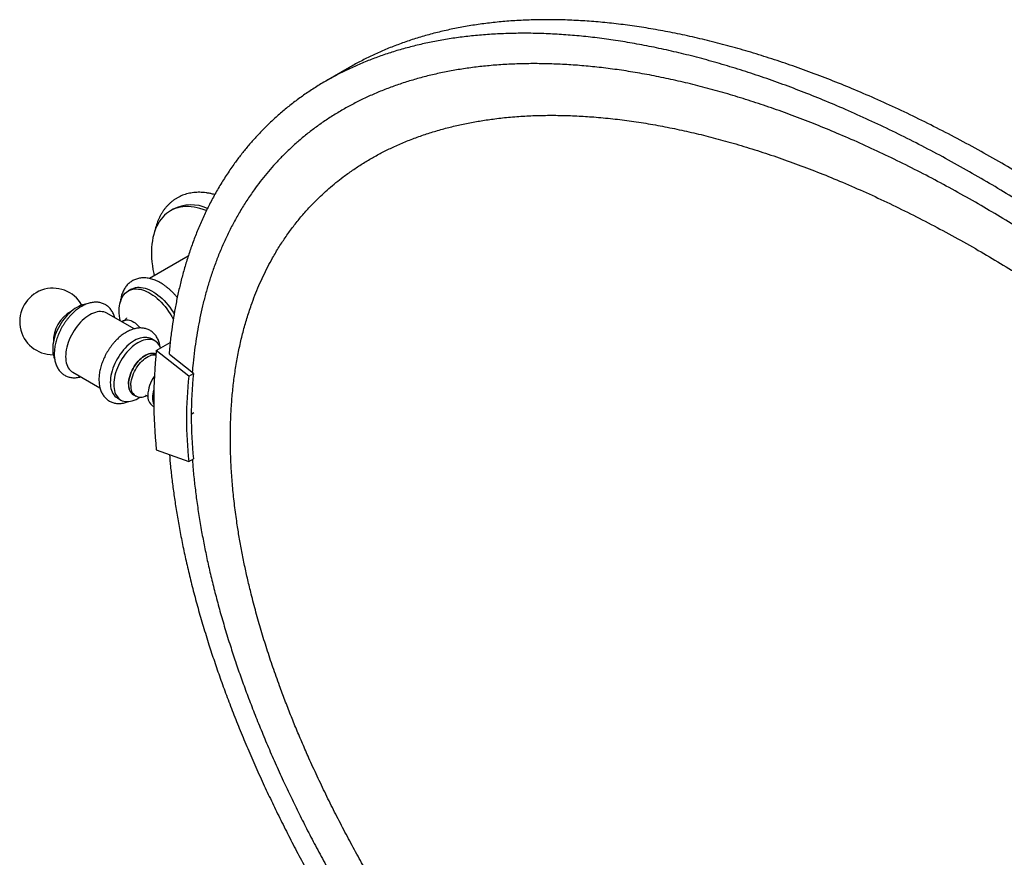
# Model space of a CAD drawing. Units: millimetres. Extents: x 80 to 1600, y 102 to 2296.
# Drawn here: x 938 to 1234, y 770 to 1022 of the extents above; entities that cross this region are included whole.
import ezdxf

# ---------------------------------------------------------------- set-up
doc = ezdxf.new("R2010")
doc.units = ezdxf.units.MM
doc.header["$LTSCALE"] = 8

msp = doc.modelspace()

# ---------------------------------------------------------------- linework, layer by layer
at = {"color": 7, "linetype": 'Continuous', "lineweight": 25}
for p, q in [((1037.532, 1007.981), (1030.46, 1003.899)), ((984.52, 965.344), (983.672, 964.854)), ((989.025, 951.201), (977.413, 944.498)), ((971.829, 941.274), (970.981, 940.785)), ((972.74, 929.362), (964.538, 934.096)), ((969.581, 931.779), (969.068, 931.482)), ((979.034, 925.728), (977.973, 926.341)), ((979.439, 922.887), (983.615, 925.297)), ((989.173, 915.184), (979.439, 922.887)), ((990.587, 916.001), (983.431, 921.664)), ((954.289, 916.342), (962.495, 911.606)), ((989.173, 915.184), (990.587, 916.001)), ((972.531, 909.564), (973.238, 909.156)), ((967.724, 908.587), (968.785, 907.974)), ((978.329, 906.217), (978.667, 906.022)), ((989.941, 903.736), (990.748, 904.202)), ((979.439, 893.001), (989.173, 889.465)), ((989.173, 889.465), (990.587, 890.282))]:
    msp.add_line(p, q, dxfattribs=at)
at = {"color": 7, "linetype": 'Continuous', "lineweight": 25, "flags": 128}
for points in [[(994.502, 964.923), (994.402, 964.963), (993.484, 965.3), (992.576, 965.581), (991.679, 965.806), (990.794, 965.974), (989.926, 966.084), (989.074, 966.137), (988.241, 966.132), (987.43, 966.069), (986.642, 965.949), (985.878, 965.772), (985.141, 965.537), (984.432, 965.247), (983.754, 964.9), (983.106, 964.499), (982.492, 964.044), (981.911, 963.536), (981.367, 962.976), (980.859, 962.365), (980.39, 961.706), (979.959, 960.999), (979.569, 960.246), (979.22, 959.449), (978.913, 958.61), (978.648, 957.73), (978.427, 956.812), (978.249, 955.857), (978.115, 954.868), (978.026, 953.848), (977.981, 952.798), (977.981, 951.721), (978.026, 950.62), (978.115, 949.496), (978.249, 948.353), (978.427, 947.194), (978.648, 946.02), (978.804, 945.301)], [(971.829, 941.274), (972.178, 941.455), (972.67, 941.648), (973.189, 941.784), (973.733, 941.862), (974.299, 941.883), (974.885, 941.846), (975.488, 941.751), (976.105, 941.599), (976.733, 941.391), (977.368, 941.127), (978.008, 940.81), (978.65, 940.439), (979.29, 940.018), (979.925, 939.548), (980.553, 939.032), (981.17, 938.472), (981.772, 937.87), (982.359, 937.23), (982.925, 936.555), (983.469, 935.849), (983.988, 935.114), (984.48, 934.354), (984.811, 933.8)], [(968.638, 931.73), (968.489, 932.51), (968.378, 933.304), (968.31, 934.079), (968.288, 934.833), (968.31, 935.56), (968.378, 936.258), (968.489, 936.924), (968.644, 937.553), (968.842, 938.143), (969.083, 938.691), (969.364, 939.195), (969.685, 939.651), (970.044, 940.059), (970.439, 940.414), (970.868, 940.717), (971.33, 940.965), (971.821, 941.158), (972.34, 941.294), (972.884, 941.372), (973.451, 941.393), (974.037, 941.356), (974.64, 941.261), (975.257, 941.11), (975.884, 940.901), (976.52, 940.638), (977.16, 940.32), (977.801, 939.949), (978.441, 939.528), (979.077, 939.058), (979.704, 938.542), (980.321, 937.982), (980.924, 937.38), (981.51, 936.74), (982.077, 936.066), (982.621, 935.359), (983.14, 934.624), (983.631, 933.864), (984.093, 933.083), (984.522, 932.284), (984.546, 932.237)], [(958.308, 936.799), (958.298, 936.798), (957.764, 936.717), (957.217, 936.58), (956.659, 936.386), (956.093, 936.137), (955.525, 935.834), (954.956, 935.48), (954.391, 935.077), (953.833, 934.626), (953.285, 934.132), (952.751, 933.596), (952.234, 933.022), (951.738, 932.415), (951.265, 931.776), (950.818, 931.111), (950.4, 930.424), (950.013, 929.719), (949.661, 928.999), (949.345, 928.27), (949.067, 927.536), (948.829, 926.802), (948.632, 926.072), (948.477, 925.35), (948.366, 924.641), (948.299, 923.95), (948.277, 923.28), (948.299, 922.637), (948.366, 922.023), (948.477, 921.442), (948.632, 920.899), (948.829, 920.396), (948.83, 920.394)], [(964.538, 934.096), (964.121, 934.301), (963.674, 934.45), (963.201, 934.542), (962.704, 934.576), (962.187, 934.553), (961.654, 934.472), (961.106, 934.335), (960.548, 934.14), (959.983, 933.891), (959.414, 933.589), (958.845, 933.235), (958.28, 932.831), (957.722, 932.381), (957.174, 931.886), (956.64, 931.351), (956.123, 930.777), (955.627, 930.169), (955.154, 929.531), (954.707, 928.866), (954.289, 928.179), (953.903, 927.473), (953.55, 926.754), (953.234, 926.025), (952.956, 925.291), (952.718, 924.557), (952.521, 923.826), (952.366, 923.105), (952.255, 922.396), (952.188, 921.705), (952.166, 921.035), (952.188, 920.392), (952.255, 919.778), (952.366, 919.197), (952.521, 918.654), (952.718, 918.151), (952.956, 917.692), (953.234, 917.279), (953.55, 916.915), (953.903, 916.602), (954.289, 916.343), (954.289, 916.342)], [(977.973, 926.341), (977.556, 926.545), (977.109, 926.694), (976.636, 926.786), (976.139, 926.82), (975.623, 926.797), (975.089, 926.716), (974.541, 926.579), (973.983, 926.385), (973.418, 926.136), (972.849, 925.833), (972.28, 925.479), (971.715, 925.076), (971.157, 924.625), (970.609, 924.131), (970.075, 923.595), (969.558, 923.021), (969.062, 922.414), (968.589, 921.775), (968.142, 921.11), (967.724, 920.423), (967.338, 919.718), (966.985, 918.998), (966.669, 918.269), (966.391, 917.535), (966.153, 916.801), (965.956, 916.071), (965.801, 915.349), (965.69, 914.64), (965.623, 913.949), (965.601, 913.279), (965.623, 912.636), (965.69, 912.022), (965.801, 911.441), (965.956, 910.898), (966.153, 910.395), (966.391, 909.936), (966.669, 909.523), (966.985, 909.159), (967.338, 908.846), (967.724, 908.587), (967.724, 908.587)], [(980.726, 923.63), (980.606, 923.92), (980.367, 924.379), (980.089, 924.792), (979.773, 925.156), (979.421, 925.468), (979.035, 925.728), (978.617, 925.933), (978.17, 926.082), (977.697, 926.174), (977.2, 926.208), (976.683, 926.185), (976.149, 926.104), (975.602, 925.966), (975.043, 925.772), (974.478, 925.523), (973.91, 925.221), (973.341, 924.867), (972.776, 924.463), (972.218, 924.013), (971.67, 923.518), (971.136, 922.983), (970.619, 922.409), (970.123, 921.801), (969.649, 921.163), (969.202, 920.498), (968.785, 919.811), (968.398, 919.105), (968.046, 918.386), (967.73, 917.657), (967.452, 916.923), (967.213, 916.189), (967.016, 915.458), (966.862, 914.737), (966.751, 914.028), (966.684, 913.337), (966.662, 912.667), (966.684, 912.023), (966.751, 911.409), (966.862, 910.829), (967.016, 910.286), (967.213, 909.783), (967.452, 909.324), (967.73, 908.911), (968.046, 908.547), (968.398, 908.234), (968.785, 907.975), (969.202, 907.77), (969.649, 907.621), (970.123, 907.529), (970.619, 907.494), (971.136, 907.518), (971.67, 907.598), (972.218, 907.736), (972.776, 907.93), (973.341, 908.179), (973.91, 908.482), (974.468, 908.829)], [(971.081, 912.769), (971.104, 913.325), (971.171, 913.903), (971.282, 914.495), (971.436, 915.098), (971.631, 915.706), (971.867, 916.313), (972.14, 916.914), (972.449, 917.503), (972.789, 918.075), (973.16, 918.625), (973.556, 919.148), (973.975, 919.639), (974.412, 920.094), (974.864, 920.508), (975.326, 920.878), (975.795, 921.2), (976.266, 921.472), (976.735, 921.691), (977.198, 921.855), (977.65, 921.963), (978.087, 922.013), (978.506, 922.005), (978.902, 921.94), (979.272, 921.818), (979.321, 921.796)], [(979.321, 921.796), (979.272, 921.818), (978.902, 921.94), (978.506, 922.005), (978.087, 922.013), (977.65, 921.963), (977.198, 921.855), (976.735, 921.691), (976.266, 921.472), (975.795, 921.2), (975.326, 920.878), (974.864, 920.508), (974.412, 920.094), (973.975, 919.639), (973.556, 919.148), (973.16, 918.625), (972.789, 918.075), (972.449, 917.503), (972.14, 916.914), (971.867, 916.313), (971.631, 915.706), (971.436, 915.098), (971.282, 914.495), (971.171, 913.903), (971.104, 913.325), (971.081, 912.769), (971.104, 912.239), (971.171, 911.739), (971.282, 911.275), (971.436, 910.85), (971.631, 910.468), (971.867, 910.133), (972.14, 909.847), (972.449, 909.614), (972.531, 909.564)], [(971.788, 912.361), (971.811, 912.917), (971.878, 913.494), (971.989, 914.087), (972.143, 914.69), (972.338, 915.298), (972.574, 915.905), (972.847, 916.506), (973.156, 917.095), (973.497, 917.667), (973.867, 918.217), (974.263, 918.74), (974.682, 919.231), (975.119, 919.685), (975.571, 920.099), (976.034, 920.469), (976.502, 920.792), (976.973, 921.064), (977.442, 921.283), (977.905, 921.447), (978.357, 921.554), (978.794, 921.605), (979.213, 921.597), (979.299, 921.588)]]:
    msp.add_lwpolyline(points, dxfattribs=at)
at = {"color": 8, "linetype": 'Continuous', "lineweight": 25, "flags": 128}
msp.add_lwpolyline([(969.581, 931.778), (969.859, 931.911), (970.202, 932.01), (970.57, 932.053), (970.96, 932.039), (971.365, 931.968), (971.783, 931.84), (972.209, 931.658), (972.639, 931.423), (973.067, 931.137), (973.489, 930.804), (973.902, 930.428), (974.3, 930.011), (974.609, 929.647)], dxfattribs=at)
at = {"color": 7, "linetype": 'Continuous', "lineweight": 25}
for centre, radius, start, end in [((989.96, 954.613), 12.031, 66.09083, 116.88245), ((948.354, 931.604), 10, 29.50551, 270.49986), ((958.879, 925.528), 10.407, 118.91685, 181.08853), ((958.886, 925.524), 10.414, 118.94087, 181.0645), ((1120.605, 907.944), 141.954, 173.9576, 186.0424), ((987.349, 908.993), 10.478, 144.59203, 177.65192), ((1116.546, 902.325), 128.021, 174.23502, 185.76498), ((1117.961, 903.141), 128.021, 174.23502, 185.76498), ((974.564, 912.414), 3.501, 174.18363, 234.50419), ((974.755, 911.84), 3.013, 170.0441, 303.75912), ((980.362, 909.067), 3.501, 174.18363, 234.50419), ((987.002, 908.473), 8.71, 163.03617, 179.12925), ((983.042, 908.491), 4.75, 178.62101, 202.62427)]:
    msp.add_arc(centre, radius, start, end, dxfattribs=at)
for points, knots in [([(1477.063, 644.898), (1476.927, 646.53), (1476.674, 649.545), (1476.168, 654.03), (1475.603, 658.351), (1474.933, 662.791), (1474.152, 667.382), (1473.251, 672.128), (1472.222, 677.031), (1471.066, 682.062), (1469.777, 687.222), (1468.35, 692.512), (1466.781, 697.932), (1465.136, 703.245), (1463.431, 708.438), (1461.679, 713.5), (1459.802, 718.66), (1457.795, 723.918), (1455.656, 729.272), (1453.38, 734.722), (1450.965, 740.267), (1448.495, 745.707), (1445.984, 751.035), (1443.441, 756.244), (1440.776, 761.521), (1437.987, 766.864), (1435.072, 772.271), (1432.028, 777.739), (1428.791, 783.377), (1425.351, 789.182), (1421.699, 795.151), (1417.898, 801.174), (1413.945, 807.246), (1409.842, 813.36), (1405.671, 819.393), (1401.439, 825.339), (1397.154, 831.195), (1392.733, 837.071), (1388.177, 842.962), (1383.487, 848.861), (1378.666, 854.763), (1373.716, 860.66), (1368.64, 866.548), (1363.438, 872.418), (1358.147, 878.23), (1352.77, 883.979), (1347.311, 889.659), (1341.742, 895.296), (1336.033, 900.92), (1330.186, 906.521), (1324.206, 912.091), (1318.131, 917.589), (1311.968, 923.009), (1305.759, 928.311), (1299.511, 933.491), (1293.23, 938.543), (1286.885, 943.49), (1280.439, 948.361), (1273.897, 953.147), (1267.267, 957.839), (1260.6, 962.399), (1253.902, 966.822), (1247.181, 971.1), (1240.445, 975.23), (1233.57, 979.281), (1226.564, 983.237), (1219.436, 987.082), (1212.327, 990.74), (1205.244, 994.206), (1198.198, 997.479), (1191.329, 1000.497), (1184.642, 1003.268), (1178.143, 1005.804), (1171.707, 1008.156), (1165.34, 1010.324), (1159.047, 1012.308), (1152.835, 1014.109), (1146.709, 1015.729), (1140.673, 1017.168), (1134.734, 1018.428), (1128.93, 1019.503), (1123.265, 1020.398), (1117.743, 1021.118), (1112.333, 1021.669), (1107.005, 1022.059), (1101.765, 1022.287), (1096.615, 1022.354), (1091.591, 1022.261), (1086.695, 1022.014), (1081.957, 1021.618), (1077.376, 1021.079), (1072.954, 1020.405), (1068.662, 1019.596), (1064.473, 1018.651), (1060.389, 1017.572), (1056.412, 1016.36), (1052.571, 1015.027), (1048.864, 1013.578), (1045.29, 1012.021), (1041.856, 1010.347), (1039.278, 1008.999), (1037.872, 1008.164), (1037.54, 1007.966)], [0, 0, 0, 0, 0.0075462, 0.0139471, 0.0204703, 0.0271204, 0.0339016, 0.0409603, 0.0481639, 0.0555176, 0.0630268, 0.0706977, 0.0785369, 0.0865498, 0.0937073, 0.1010047, 0.1084458, 0.1160345, 0.1237753, 0.1316728, 0.1397322, 0.1479568, 0.155485, 0.1631503, 0.170955, 0.1789014, 0.1869921, 0.19523, 0.2036181, 0.212662, 0.2218785, 0.2312676, 0.2408298, 0.2505655, 0.2604756, 0.2699801, 0.2796417, 0.2894616, 0.2994398, 0.3095737, 0.3198605, 0.3302975, 0.3408821, 0.3516117, 0.3624843, 0.3732996, 0.3842487, 0.3953281, 0.406532, 0.4180612, 0.429707, 0.441463, 0.4533232, 0.4652815, 0.477116, 0.4890339, 0.5010281, 0.5130902, 0.5254596, 0.5378823, 0.5503494, 0.5628522, 0.5753819, 0.5879299, 0.6004877, 0.6137772, 0.6270553, 0.6403117, 0.6535363, 0.6667186, 0.6798484, 0.6921703, 0.7044274, 0.7166112, 0.7287124, 0.7407249, 0.7526427, 0.7644599, 0.7761704, 0.787768, 0.7992465, 0.8103979, 0.8214223, 0.8323145, 0.843072, 0.8538849, 0.8645539, 0.8750768, 0.8854511, 0.8956741, 0.9055645, 0.9153037, 0.9248898, 0.9343236, 0.9437941, 0.9531084, 0.9622672, 0.9712711, 0.9801206, 0.988816, 0.9973573, 1, 1, 1, 1]), ([(1469.992, 640.816), (1469.856, 642.448), (1469.603, 645.463), (1469.097, 649.948), (1468.532, 654.269), (1467.862, 658.709), (1467.081, 663.3), (1466.18, 668.046), (1465.151, 672.949), (1463.995, 677.98), (1462.706, 683.14), (1461.279, 688.43), (1459.71, 693.85), (1458.065, 699.163), (1456.36, 704.356), (1454.608, 709.418), (1452.731, 714.578), (1450.724, 719.836), (1448.585, 725.19), (1446.309, 730.64), (1443.894, 736.185), (1441.424, 741.625), (1438.913, 746.953), (1436.37, 752.162), (1433.705, 757.439), (1430.916, 762.782), (1428.001, 768.189), (1424.957, 773.657), (1421.72, 779.295), (1418.28, 785.1), (1414.628, 791.069), (1410.826, 797.092), (1406.874, 803.164), (1402.771, 809.278), (1398.6, 815.311), (1394.368, 821.257), (1390.083, 827.113), (1385.662, 832.989), (1381.106, 838.88), (1376.416, 844.779), (1371.595, 850.681), (1366.645, 856.578), (1361.569, 862.466), (1356.367, 868.336), (1351.076, 874.148), (1345.699, 879.897), (1340.24, 885.577), (1334.671, 891.214), (1328.962, 896.838), (1323.115, 902.439), (1317.135, 908.009), (1311.06, 913.507), (1304.897, 918.927), (1298.688, 924.229), (1292.44, 929.409), (1286.159, 934.461), (1279.814, 939.408), (1273.368, 944.279), (1266.826, 949.065), (1260.196, 953.757), (1253.529, 958.317), (1246.831, 962.74), (1240.11, 967.018), (1233.374, 971.148), (1226.498, 975.199), (1219.493, 979.155), (1212.365, 983), (1205.256, 986.658), (1198.173, 990.124), (1191.127, 993.397), (1184.257, 996.415), (1177.571, 999.186), (1171.072, 1001.722), (1164.636, 1004.074), (1158.269, 1006.242), (1151.976, 1008.226), (1145.764, 1010.027), (1139.638, 1011.647), (1133.602, 1013.086), (1127.663, 1014.346), (1121.859, 1015.421), (1116.194, 1016.316), (1110.672, 1017.035), (1105.262, 1017.587), (1099.934, 1017.977), (1094.693, 1018.205), (1089.544, 1018.271), (1084.52, 1018.179), (1079.624, 1017.932), (1074.886, 1017.536), (1070.305, 1016.997), (1065.883, 1016.323), (1061.591, 1015.514), (1057.402, 1014.569), (1053.318, 1013.49), (1049.341, 1012.278), (1045.5, 1010.945), (1041.793, 1009.496), (1038.22, 1007.937), (1034.781, 1006.271), (1031.413, 1004.471), (1028.121, 1002.534), (1024.912, 1000.458), (1021.847, 998.285), (1018.922, 996.021), (1016.136, 993.672), (1013.535, 991.287), (1011.11, 988.879), (1008.851, 986.457), (1006.706, 983.979), (1004.674, 981.446), (1002.58, 978.635), (1000.452, 975.525), (998.322, 972.098), (996.356, 968.611), (994.547, 965.072), (992.89, 961.487), (991.379, 957.864), (990.01, 954.209), (988.776, 950.527), (987.672, 946.822), (986.694, 943.101), (985.835, 939.367), (985.091, 935.626), (984.454, 931.884), (983.91, 928.019), (983.513, 924.668), (983.338, 922.534), (983.277, 921.798)], [0, 0, 0, 0, 0.0062834, 0.0116133, 0.0170449, 0.0225822, 0.0282287, 0.0341062, 0.0401044, 0.0462276, 0.0524803, 0.0588676, 0.065395, 0.0720671, 0.0780269, 0.0841032, 0.0902991, 0.0966179, 0.1030634, 0.1096394, 0.1163502, 0.1231985, 0.129467, 0.1358497, 0.1423483, 0.148965, 0.1557019, 0.1625613, 0.1695458, 0.1770764, 0.1847506, 0.1925686, 0.2005307, 0.2086373, 0.2168891, 0.2248032, 0.232848, 0.2410247, 0.2493332, 0.2577714, 0.2663369, 0.2750274, 0.2838408, 0.292775, 0.3018282, 0.3108337, 0.3199507, 0.3291761, 0.3385052, 0.3481052, 0.3578022, 0.3675911, 0.3774666, 0.3874239, 0.3972781, 0.4072017, 0.4171889, 0.4272326, 0.4375322, 0.4478761, 0.4582571, 0.4686677, 0.4791008, 0.4895491, 0.5000055, 0.5110712, 0.5221274, 0.5331656, 0.5441772, 0.5551537, 0.5660864, 0.5763464, 0.5865525, 0.5966975, 0.6067738, 0.6167762, 0.6266997, 0.6365395, 0.6462905, 0.6559474, 0.6655051, 0.6747905, 0.6839702, 0.6930397, 0.7019971, 0.7110006, 0.7198844, 0.7286464, 0.7372847, 0.745797, 0.7540325, 0.762142, 0.7701239, 0.7779791, 0.785865, 0.7936206, 0.8012468, 0.8087441, 0.8161128, 0.8233531, 0.8304652, 0.8378529, 0.8451007, 0.8522116, 0.8591883, 0.8660334, 0.8727491, 0.8789646, 0.8850685, 0.8910623, 0.8969482, 0.9027294, 0.9099555, 0.9170213, 0.9239316, 0.9306909, 0.9373034, 0.9437728, 0.9501044, 0.9563035, 0.962375, 0.9683234, 0.9741526, 0.9798663, 0.9854678, 0.9909611, 0.9968837, 1, 1, 1, 1]), ([(1463.007, 643.351), (1462.924, 644.444), (1462.729, 647.008), (1462.298, 651.132), (1461.726, 655.744), (1461.028, 660.502), (1460.229, 665.235), (1459.337, 669.934), (1458.36, 674.59), (1457.262, 679.369), (1456.037, 684.274), (1454.679, 689.306), (1453.185, 694.466), (1451.619, 699.526), (1449.993, 704.476), (1448.322, 709.305), (1446.53, 714.232), (1444.613, 719.255), (1442.567, 724.375), (1440.389, 729.591), (1438.076, 734.902), (1435.708, 740.116), (1433.299, 745.228), (1430.857, 750.229), (1428.297, 755.3), (1425.615, 760.437), (1422.81, 765.64), (1419.879, 770.906), (1416.759, 776.34), (1413.44, 781.94), (1409.915, 787.702), (1406.242, 793.521), (1402.421, 799.391), (1398.451, 805.307), (1394.412, 811.148), (1390.312, 816.909), (1386.157, 822.587), (1381.868, 828.288), (1377.445, 834.006), (1372.89, 839.736), (1368.205, 845.472), (1363.391, 851.207), (1358.452, 856.935), (1353.389, 862.649), (1348.236, 868.309), (1342.997, 873.91), (1337.676, 879.447), (1332.246, 884.944), (1326.676, 890.43), (1320.97, 895.896), (1315.132, 901.333), (1309.201, 906.702), (1303.181, 911.996), (1297.114, 917.177), (1291.008, 922.239), (1284.868, 927.177), (1278.664, 932.015), (1272.359, 936.779), (1265.961, 941.46), (1259.475, 946.05), (1252.952, 950.511), (1246.398, 954.839), (1239.822, 959.026), (1233.229, 963.067), (1226.501, 967.032), (1219.645, 970.903), (1212.67, 974.665), (1205.713, 978.244), (1198.784, 981.636), (1191.89, 984.838), (1185.17, 987.79), (1178.63, 990.501), (1172.275, 992.981), (1165.983, 995.28), (1159.759, 997.399), (1153.61, 999.338), (1147.541, 1001.097), (1141.557, 1002.679), (1135.664, 1004.085), (1129.867, 1005.314), (1124.204, 1006.363), (1118.679, 1007.236), (1113.295, 1007.938), (1108.022, 1008.475), (1102.833, 1008.855), (1097.73, 1009.077), (1092.719, 1009.142), (1087.832, 1009.052), (1083.072, 1008.812), (1078.468, 1008.427), (1074.02, 1007.904), (1069.727, 1007.25), (1065.564, 1006.465), (1061.504, 1005.549), (1057.548, 1004.504), (1053.698, 1003.33), (1049.982, 1002.041), (1046.399, 1000.641), (1042.947, 999.135), (1039.628, 997.527), (1036.379, 995.791), (1033.207, 993.924), (1030.117, 991.924), (1027.167, 989.834), (1024.355, 987.657), (1021.678, 985.4), (1019.182, 983.111), (1016.855, 980.801), (1014.69, 978.481), (1012.637, 976.107), (1010.692, 973.684), (1008.689, 970.995), (1006.657, 968.024), (1004.624, 964.753), (1002.748, 961.427), (1001.024, 958.054), (999.446, 954.64), (998.008, 951.193), (996.706, 947.717), (995.533, 944.218), (994.485, 940.699), (993.556, 937.166), (992.742, 933.623), (992.036, 930.075), (991.434, 926.527), (990.916, 922.864), (990.516, 919.456), (990.33, 917.198), (990.253, 916.265)], [0, 0, 0, 0, 0.00435789, 0.01022612, 0.01622134, 0.02235008, 0.02861845, 0.03437065, 0.04024403, 0.04624315, 0.05237301, 0.05863898, 0.06504688, 0.07160177, 0.07746121, 0.08343949, 0.08954002, 0.09576646, 0.10212277, 0.10861316, 0.11524208, 0.12201266, 0.12821494, 0.13453502, 0.1409749, 0.14753674, 0.15422291, 0.16103596, 0.1679786, 0.17547002, 0.18311046, 0.19090009, 0.19883927, 0.20692855, 0.21516871, 0.22307707, 0.2311214, 0.23930277, 0.24762118, 0.25607441, 0.26466001, 0.27337568, 0.28221918, 0.29118842, 0.3002814, 0.30933065, 0.3184958, 0.32777383, 0.33715967, 0.3468216, 0.35658453, 0.36644309, 0.37639195, 0.38642588, 0.39635847, 0.40636344, 0.41643466, 0.42656472, 0.43695477, 0.44739107, 0.45786597, 0.46837186, 0.47890116, 0.48944634, 0.49999997, 0.51116859, 0.52232725, 0.53346714, 0.54457934, 0.55565485, 0.56668462, 0.57703413, 0.5873274, 0.59755688, 0.60771483, 0.61779576, 0.62779461, 0.63770621, 0.64752528, 0.65724647, 0.66686439, 0.67620478, 0.68543515, 0.69455097, 0.70355018, 0.71259145, 0.72150817, 0.73029827, 0.73895962, 0.74748995, 0.75573813, 0.76385532, 0.77183997, 0.77969283, 0.78757111, 0.79531413, 0.80292265, 0.81039727, 0.81773842, 0.8249464, 0.83202132, 0.83936463, 0.84656296, 0.85361953, 0.86053734, 0.86731914, 0.87396743, 0.88011562, 0.88614888, 0.89206879, 0.89787782, 0.90357921, 0.91069989, 0.91765629, 0.92445386, 0.93109755, 0.93759182, 0.94394093, 0.95015054, 0.95622629, 0.9621734, 0.96799667, 0.97370054, 0.97928911, 0.98476626, 0.99013663, 0.99592625, 1, 1, 1, 1]), ([(1001.717, 896.655), (1001.732, 895.007), (1001.763, 891.708), (1002.01, 886.643), (1002.406, 881.496), (1002.964, 876.26), (1003.628, 871.328), (1004.363, 866.719), (1005.13, 862.47), (1005.987, 858.205), (1006.933, 853.926), (1008.06, 849.246), (1009.396, 844.154), (1010.967, 838.661), (1012.674, 833.142), (1014.51, 827.608), (1016.333, 822.456), (1018.114, 817.687), (1019.816, 813.326), (1021.585, 808.978), (1023.419, 804.645), (1025.483, 799.946), (1027.801, 794.876), (1030.382, 789.466), (1033.059, 784.076), (1035.819, 778.725), (1038.648, 773.435), (1041.543, 768.206), (1044.498, 763.041), (1047.533, 757.899), (1050.943, 752.297), (1054.755, 746.24), (1058.972, 739.781), (1063.279, 733.412), (1067.662, 727.145), (1072.121, 720.972), (1076.659, 714.887), (1081.447, 708.66), (1086.504, 702.289), (1091.831, 695.794), (1097.244, 689.402), (1102.739, 683.116), (1108.308, 676.94), (1113.935, 670.888), (1119.797, 664.773), (1125.886, 658.618), (1132.206, 652.436), (1138.561, 646.417), (1144.955, 640.556), (1151.515, 634.734), (1158.242, 628.963), (1165.137, 623.249), (1172.074, 617.701), (1179.048, 612.319), (1186.061, 607.103), (1192.977, 602.148), (1199.795, 597.444), (1206.503, 592.985), (1213.225, 588.686), (1219.944, 584.558), (1226.784, 580.526), (1233.744, 576.602), (1240.823, 572.797), (1247.889, 569.185), (1254.937, 565.77), (1261.964, 562.553), (1268.471, 559.75), (1274.466, 557.314), (1279.951, 555.205), (1285.426, 553.221), (1290.89, 551.364), (1296.34, 549.637), (1301.947, 547.992), (1307.698, 546.449), (1313.581, 545.029), (1319.415, 543.783), (1325.195, 542.712), (1330.917, 541.819), (1336.582, 541.107), (1341.784, 540.616), (1346.544, 540.305), (1350.863, 540.136), (1355.152, 540.087), (1359.393, 540.159), (1363.604, 540.355), (1367.763, 540.677), (1372.08, 541.151), (1376.524, 541.8), (1381.096, 542.655), (1385.586, 543.689), (1389.987, 544.906), (1394.288, 546.307), (1398.481, 547.894), (1402.28, 549.546), (1405.696, 551.218), (1408.762, 552.877), (1411.752, 554.659), (1414.674, 556.573), (1417.503, 558.608), (1420.238, 560.763), (1422.88, 563.044), (1425.434, 565.456), (1427.914, 568.023), (1430.301, 570.734), (1432.597, 573.601), (1434.776, 576.6), (1436.844, 579.742), (1438.781, 583.004), (1440.587, 586.388), (1442.264, 589.898), (1443.815, 593.546), (1445.242, 597.357), (1446.535, 601.312), (1447.689, 605.419), (1448.691, 609.642), (1449.542, 613.986), (1450.236, 618.422), (1450.774, 622.95), (1451.158, 627.571), (1451.388, 632.306), (1451.463, 637.174), (1451.379, 642.161), (1451.133, 647.248), (1450.728, 652.398), (1450.17, 657.595), (1449.462, 662.815), (1448.611, 668.055), (1447.622, 673.31), (1446.49, 678.616), (1445.21, 683.999), (1443.778, 689.465), (1442.199, 694.99), (1440.484, 700.538), (1438.645, 706.082), (1436.697, 711.584), (1434.649, 717.038), (1432.51, 722.437), (1430.264, 727.829), (1427.907, 733.225), (1425.432, 738.646), (1422.846, 744.073), (1420.158, 749.493), (1417.38, 754.882), (1414.72, 759.856), (1412.203, 764.42), (1409.854, 768.566), (1407.464, 772.68), (1405.033, 776.761), (1402.053, 781.646), (1398.484, 787.318), (1394.302, 793.73), (1390.018, 800.072), (1385.645, 806.333), (1381.181, 812.518), (1376.626, 818.632), (1371.808, 824.904), (1366.718, 831.319), (1361.367, 837.846), (1355.954, 844.239), (1350.485, 850.498), (1344.965, 856.622), (1339.391, 862.621), (1333.579, 868.691), (1327.523, 874.82), (1321.219, 880.996), (1314.857, 887.029), (1308.438, 892.921), (1302.159, 898.5), (1296.028, 903.778), (1290.054, 908.768), (1284.055, 913.628), (1278.039, 918.354), (1272.018, 922.938), (1265.988, 927.385), (1259.752, 931.838), (1253.307, 936.284), (1246.652, 940.707), (1239.991, 944.967), (1233.322, 949.067), (1226.51, 953.086), (1219.553, 957.012), (1212.453, 960.832), (1205.347, 964.467), (1198.236, 967.914), (1191.136, 971.164), (1184.196, 974.151), (1177.431, 976.882), (1170.837, 979.37), (1164.282, 981.667), (1157.767, 983.772), (1151.486, 985.627), (1145.437, 987.248), (1139.617, 988.653), (1133.83, 989.892), (1128.079, 990.96), (1122.361, 991.856), (1116.68, 992.575), (1111.197, 993.095), (1105.909, 993.431), (1100.831, 993.595), (1095.813, 993.592), (1090.866, 993.421), (1085.997, 993.079), (1081.434, 992.588), (1077.178, 991.975), (1073.202, 991.263), (1069.294, 990.417), (1065.434, 989.432), (1061.647, 988.309), (1057.909, 987.036), (1054.249, 985.618), (1050.771, 984.096), (1047.493, 982.494), (1044.399, 980.821), (1041.389, 979.027), (1038.46, 977.107), (1035.819, 975.206), (1033.451, 973.356), (1031.334, 971.577), (1029.272, 969.717), (1027.269, 967.774), (1025.144, 965.559), (1022.925, 963.045), (1020.628, 960.185), (1018.438, 957.182), (1016.357, 954.028), (1014.536, 950.968), (1012.953, 948.039), (1011.582, 945.27), (1010.294, 942.42), (1009.09, 939.489), (1007.868, 936.198), (1006.661, 932.523), (1005.502, 928.417), (1004.489, 924.177), (1003.627, 919.8), (1002.925, 915.331), (1002.382, 910.783), (1002, 906.166), (1001.761, 901.466), (1001.731, 898.259), (1001.717, 896.655)], [0, 0, 0, 0, 0.003491, 0.0069843, 0.0104905, 0.014006, 0.0175309, 0.0203076, 0.0230936, 0.0258479, 0.0286044, 0.0313731, 0.0348602, 0.0383687, 0.0418688, 0.0453828, 0.048905, 0.051678, 0.0544683, 0.0572245, 0.0599875, 0.0627685, 0.0662514, 0.0697624, 0.0732504, 0.0767504, 0.0802499, 0.0836881, 0.0871423, 0.090591, 0.0940668, 0.0985473, 0.1030467, 0.1075124, 0.111977, 0.1164378, 0.1208838, 0.1253486, 0.130325, 0.1353213, 0.1403283, 0.1453383, 0.1503662, 0.1553967, 0.160402, 0.1659029, 0.1713834, 0.1768445, 0.182305, 0.187764, 0.1935393, 0.1993206, 0.2051083, 0.2109027, 0.2167053, 0.2225238, 0.2280245, 0.2335417, 0.2390599, 0.2445702, 0.2500667, 0.2558737, 0.2616762, 0.2674776, 0.2732711, 0.279054, 0.2848432, 0.2893913, 0.2939508, 0.2985123, 0.30308, 0.3076634, 0.312243, 0.3172742, 0.3222944, 0.3273046, 0.3323081, 0.3372964, 0.3422765, 0.3472576, 0.3511561, 0.3550743, 0.3589714, 0.362896, 0.3667973, 0.3707352, 0.3746474, 0.3791441, 0.383624, 0.3881244, 0.3926093, 0.3970766, 0.4015459, 0.4059871, 0.4094942, 0.4129743, 0.416479, 0.419971, 0.4234787, 0.4269319, 0.4303811, 0.4338619, 0.4373158, 0.4408498, 0.4443558, 0.4478742, 0.451377, 0.454889, 0.4583421, 0.4617928, 0.4652736, 0.4687339, 0.4722626, 0.475773, 0.4792796, 0.4827752, 0.4862743, 0.4897134, 0.4931569, 0.4966235, 0.5000883, 0.5036107, 0.5071357, 0.5106297, 0.5141197, 0.5176018, 0.5210167, 0.5244401, 0.5278619, 0.5313019, 0.5348122, 0.5383442, 0.5418606, 0.545389, 0.5489003, 0.5523364, 0.5557814, 0.5592043, 0.5626544, 0.5661409, 0.5696556, 0.5731668, 0.576696, 0.5802179, 0.5829794, 0.5857586, 0.588501, 0.5912496, 0.5940155, 0.598452, 0.6029131, 0.60736, 0.6118177, 0.616284, 0.6207529, 0.6252466, 0.6302649, 0.6352868, 0.6402979, 0.6452776, 0.6502634, 0.6552373, 0.6602029, 0.665673, 0.6711418, 0.676612, 0.6820958, 0.6875923, 0.6925967, 0.6976134, 0.7026375, 0.707639, 0.7126382, 0.7176245, 0.7226015, 0.7280742, 0.7335406, 0.7390058, 0.7444715, 0.7499416, 0.7557511, 0.7615713, 0.7674027, 0.7732463, 0.7791043, 0.7849471, 0.7904413, 0.7959218, 0.8013957, 0.8068613, 0.8123176, 0.8172873, 0.8222525, 0.8272161, 0.8321987, 0.8371794, 0.8421728, 0.8471907, 0.8517842, 0.8563976, 0.8609937, 0.8655763, 0.8701565, 0.874714, 0.8786167, 0.8824919, 0.8863967, 0.8902723, 0.8941873, 0.8980715, 0.9020064, 0.9059088, 0.9094538, 0.9129713, 0.9164948, 0.9199998, 0.9235037, 0.9262542, 0.9289878, 0.9317441, 0.93449, 0.9372193, 0.9407412, 0.9442353, 0.9477695, 0.9512962, 0.9548243, 0.9575961, 0.9603533, 0.9631191, 0.9658749, 0.9686183, 0.9721389, 0.9756411, 0.9791735, 0.9827044, 0.9862304, 0.9896885, 0.9931365, 0.9965692, 1, 1, 1, 1]), ([(997.016, 969.725), (996.785, 969.791), (996.231, 969.949), (995.356, 970.136), (994.397, 970.294), (993.449, 970.393), (992.515, 970.436), (991.599, 970.423), (990.703, 970.353), (989.828, 970.229), (988.976, 970.051), (988.149, 969.82), (987.349, 969.537), (986.576, 969.204), (985.833, 968.821), (985.119, 968.39), (984.435, 967.912), (983.784, 967.387), (983.166, 966.817), (982.581, 966.203), (982.031, 965.545), (981.517, 964.844), (981.038, 964.1), (980.598, 963.315), (980.196, 962.489), (979.834, 961.623), (979.511, 960.72), (979.236, 959.779), (979.066, 959.131), (979.001, 958.79), (978.999, 958.783)], [0, 0, 0, 0, 0.0280814, 0.0675169, 0.1067055, 0.1455974, 0.1841497, 0.2223309, 0.2601242, 0.2975295, 0.3345634, 0.3712586, 0.4076616, 0.4438299, 0.4798296, 0.5157321, 0.5516042, 0.5875032, 0.623502, 0.6596696, 0.6960679, 0.7327498, 0.7697567, 0.8071163, 0.8448416, 0.88293, 0.9213644, 0.9601151, 0.9991426, 1, 1, 1, 1]), ([(985.743, 938.812), (985.718, 938.844), (985.506, 939.111), (985.084, 939.588), (984.479, 940.237), (983.853, 940.849), (983.21, 941.426), (982.553, 941.963), (981.882, 942.46), (981.199, 942.913), (980.508, 943.321), (979.809, 943.681), (979.106, 943.99), (978.402, 944.246), (977.699, 944.447), (977.003, 944.592), (976.316, 944.68), (975.643, 944.709), (974.988, 944.682), (974.353, 944.598), (973.743, 944.46), (973.158, 944.268), (972.603, 944.026), (972.077, 943.734), (971.582, 943.395), (971.121, 943.011), (970.693, 942.583), (970.301, 942.112), (969.945, 941.6), (969.625, 941.046), (969.345, 940.453), (969.105, 939.822), (968.905, 939.154), (968.75, 938.452), (968.65, 937.842), (968.619, 937.458), (968.608, 937.326)], [0, 0, 0, 0, 0.00416376, 0.03573828, 0.06736494, 0.09905307, 0.13081073, 0.16264385, 0.19455497, 0.22654141, 0.25859284, 0.29068822, 0.32278022, 0.35480771, 0.38669512, 0.41835354, 0.44969039, 0.48062345, 0.51109563, 0.54108593, 0.57061333, 0.59973379, 0.62853266, 0.65711567, 0.68560009, 0.71407469, 0.7426523, 0.77144466, 0.80054792, 0.8300356, 0.85995206, 0.89030814, 0.92108061, 0.95221696, 0.98364486, 1, 1, 1, 1]), ([(966.946, 932.707), (966.887, 932.914), (966.769, 933.332), (966.53, 933.924), (966.248, 934.483), (965.923, 934.997), (965.559, 935.465), (965.159, 935.884), (964.727, 936.253), (964.266, 936.571), (963.779, 936.838), (963.269, 937.054), (962.737, 937.218), (962.187, 937.33), (961.619, 937.391), (961.036, 937.399), (960.438, 937.353), (959.828, 937.255), (959.208, 937.102), (958.58, 936.895), (957.949, 936.635), (957.318, 936.323), (956.691, 935.961), (956.071, 935.552), (955.462, 935.099), (954.867, 934.604), (954.288, 934.071), (953.727, 933.502), (953.187, 932.9), (952.669, 932.268), (952.175, 931.609), (951.708, 930.926), (951.268, 930.221), (950.858, 929.498), (950.48, 928.76), (950.135, 928.009), (949.824, 927.249), (949.55, 926.483), (949.313, 925.713), (949.116, 924.943), (948.959, 924.176), (948.844, 923.414), (948.772, 922.66), (948.744, 921.919), (948.763, 921.192), (948.829, 920.485), (948.942, 919.801), (949.104, 919.145), (949.313, 918.522), (949.568, 917.938), (949.866, 917.395), (950.206, 916.897), (950.584, 916.447), (950.995, 916.046), (951.438, 915.696), (951.909, 915.396), (952.405, 915.148), (952.924, 914.951), (953.462, 914.806), (954.019, 914.713), (954.593, 914.672), (955.181, 914.683), (955.784, 914.75), (956.289, 914.841), (956.592, 914.928), (956.69, 914.956)], [0, 0, 0, 0, 0.0161862, 0.032689, 0.0489268, 0.0648612, 0.0804824, 0.0958103, 0.1108892, 0.125781, 0.1405578, 0.1552912, 0.1700396, 0.1848792, 0.1998796, 0.215099, 0.2305791, 0.2463401, 0.2623772, 0.2786616, 0.2951461, 0.3117741, 0.3284898, 0.3452458, 0.3619989, 0.3787284, 0.3954237, 0.4120815, 0.4287028, 0.4452919, 0.4618548, 0.4783985, 0.494931, 0.5114604, 0.5279946, 0.5445398, 0.5611045, 0.5776974, 0.5943266, 0.6109999, 0.6277238, 0.6445028, 0.661338, 0.6782251, 0.6951517, 0.7120877, 0.7289856, 0.7457884, 0.7624288, 0.7788403, 0.7949696, 0.8107883, 0.826298, 0.8415281, 0.8565304, 0.8713712, 0.8861249, 0.9008547, 0.915628, 0.9305191, 0.945594, 0.9609055, 0.9764877, 0.992352, 1, 1, 1, 1]), ([(970.49, 932.699), (970.49, 932.699), (970.491, 932.7), (970.466, 932.643), (970.407, 932.539), (970.304, 932.391), (970.148, 932.209), (969.927, 932.01), (969.729, 931.858), (969.602, 931.794), (969.58, 931.783)], [0, 0, 0, 0, 0.0744759, 0.1986394, 0.3291764, 0.4682356, 0.6182938, 0.7820134, 0.9614437, 1, 1, 1, 1]), ([(980.58, 923.909), (980.565, 924.028), (980.521, 924.378), (980.394, 924.933), (980.204, 925.569), (979.966, 926.168), (979.683, 926.727), (979.358, 927.241), (978.994, 927.709), (978.594, 928.128), (978.162, 928.497), (977.701, 928.815), (977.214, 929.082), (976.704, 929.298), (976.172, 929.462), (975.622, 929.574), (975.054, 929.635), (974.471, 929.643), (973.873, 929.598), (973.263, 929.499), (972.643, 929.346), (972.015, 929.139), (971.384, 928.879), (970.753, 928.567), (970.126, 928.206), (969.506, 927.797), (968.897, 927.343), (968.302, 926.848), (967.723, 926.315), (967.162, 925.746), (966.622, 925.144), (966.104, 924.512), (965.61, 923.853), (965.143, 923.17), (964.703, 922.465), (964.293, 921.742), (963.915, 921.004), (963.57, 920.253), (963.259, 919.493), (962.985, 918.727), (962.748, 917.958), (962.551, 917.187), (962.394, 916.42), (962.279, 915.658), (962.207, 914.905), (962.179, 914.163), (962.198, 913.436), (962.264, 912.729), (962.377, 912.045), (962.539, 911.389), (962.748, 910.767), (963.003, 910.182), (963.301, 909.639), (963.641, 909.141), (964.019, 908.691), (964.43, 908.29), (964.873, 907.94), (965.344, 907.641), (965.84, 907.392), (966.359, 907.196), (966.897, 907.05), (967.454, 906.957), (968.028, 906.916), (968.616, 906.928), (969.219, 906.993), (969.833, 907.11), (970.456, 907.287), (970.894, 907.433), (971.122, 907.535), (971.142, 907.544)], [0, 0, 0, 0, 0.0082287, 0.0242348, 0.0401108, 0.0557916, 0.0712207, 0.0863614, 0.1012045, 0.115769, 0.1300969, 0.144247, 0.1582878, 0.1722874, 0.1863012, 0.2004016, 0.2146549, 0.2291163, 0.2438254, 0.2588014, 0.2740397, 0.2895131, 0.3051766, 0.3209764, 0.3368595, 0.3527808, 0.3686996, 0.3845958, 0.4004596, 0.4162877, 0.4320812, 0.447844, 0.4635819, 0.4793017, 0.4950107, 0.5107168, 0.5264275, 0.5421486, 0.5578883, 0.5736547, 0.5894557, 0.6052986, 0.6211895, 0.6371328, 0.6531295, 0.6691755, 0.685259, 0.7013514, 0.7174078, 0.7333736, 0.7491852, 0.7647793, 0.7801053, 0.7951361, 0.8098733, 0.8243449, 0.8385999, 0.8527015, 0.8667204, 0.8807166, 0.8947541, 0.9089035, 0.9232275, 0.9377764, 0.9525825, 0.9676567, 0.9829857, 0.9985348, 1, 1, 1, 1]), ([(976.211, 909.394), (976.215, 909.394), (976.225, 909.395), (976.307, 909.388), (976.438, 909.358), (976.616, 909.288), (976.787, 909.187), (976.866, 909.114), (976.896, 909.087)], [0, 0, 0, 0, 0.1366262, 0.2882328, 0.4543112, 0.6426789, 0.8657246, 1, 1, 1, 1]), ([(983.389, 891.567), (983.488, 890.391), (983.705, 887.831), (984.163, 883.806), (984.727, 879.485), (985.397, 875.045), (986.178, 870.454), (987.079, 865.709), (988.108, 860.805), (989.264, 855.774), (990.553, 850.614), (991.98, 845.324), (993.549, 839.904), (995.194, 834.591), (996.899, 829.399), (998.651, 824.336), (1000.528, 819.176), (1002.535, 813.918), (1004.674, 808.564), (1006.95, 803.114), (1009.365, 797.569), (1011.835, 792.129), (1014.347, 786.801), (1016.889, 781.592), (1019.554, 776.315), (1022.343, 770.972), (1025.258, 765.565), (1028.302, 760.097), (1031.539, 754.459), (1034.979, 748.654), (1038.631, 742.685), (1042.433, 736.662), (1046.385, 730.591), (1050.488, 724.476), (1054.659, 718.443), (1058.891, 712.497), (1063.176, 706.641), (1067.597, 700.765), (1072.153, 694.874), (1076.843, 688.975), (1081.664, 683.073), (1086.614, 677.176), (1091.69, 671.288), (1096.892, 665.418), (1102.183, 659.606), (1107.56, 653.857), (1113.019, 648.178), (1118.588, 642.54), (1124.297, 636.916), (1130.144, 631.315), (1136.124, 625.745), (1142.199, 620.247), (1148.362, 614.827), (1154.571, 609.525), (1160.819, 604.346), (1167.1, 599.294), (1173.445, 594.346), (1179.891, 589.475), (1186.433, 584.689), (1193.063, 579.997), (1199.73, 575.437), (1206.428, 571.015), (1213.149, 566.736), (1219.885, 562.606), (1226.761, 558.555), (1233.766, 554.599), (1240.894, 550.754), (1248.003, 547.097), (1255.086, 543.63), (1262.132, 540.357), (1269.002, 537.34), (1275.688, 534.568), (1282.187, 532.032), (1288.623, 529.68), (1294.99, 527.512), (1301.283, 525.528), (1307.495, 523.727), (1313.621, 522.107), (1319.657, 520.668), (1325.596, 519.408), (1331.4, 518.333), (1337.065, 517.438), (1342.587, 516.719), (1347.997, 516.167), (1353.325, 515.778), (1358.566, 515.55), (1363.715, 515.483), (1368.739, 515.575), (1373.635, 515.822), (1378.373, 516.218), (1382.954, 516.757), (1387.376, 517.431), (1391.668, 518.24), (1395.857, 519.185), (1399.941, 520.264), (1403.918, 521.477), (1407.759, 522.809), (1411.466, 524.258), (1415.039, 525.817), (1418.478, 527.483), (1421.846, 529.283), (1425.138, 531.22), (1428.347, 533.297), (1431.412, 535.469), (1434.337, 537.733), (1437.123, 540.082), (1439.724, 542.467), (1442.149, 544.875), (1444.408, 547.297), (1446.553, 549.776), (1448.585, 552.308), (1450.679, 555.12), (1452.807, 558.229), (1454.937, 561.656), (1456.903, 565.143), (1458.712, 568.682), (1460.369, 572.267), (1461.88, 575.89), (1463.249, 579.545), (1464.483, 583.227), (1465.587, 586.932), (1466.565, 590.654), (1467.424, 594.387), (1468.168, 598.128), (1468.805, 601.87), (1469.346, 605.737), (1469.684, 608.493), (1469.815, 610.022), (1469.827, 610.156)], [0, 0, 0, 0, 0.0045468, 0.0098997, 0.0153548, 0.020916, 0.0265869, 0.0324898, 0.038514, 0.0446636, 0.0509434, 0.0573583, 0.0639139, 0.0706148, 0.0766004, 0.0827029, 0.0889256, 0.0952718, 0.1017451, 0.1083496, 0.1150894, 0.1219673, 0.1282629, 0.1346731, 0.1411999, 0.1478452, 0.1546112, 0.1615002, 0.1685149, 0.1760781, 0.1837855, 0.1916373, 0.1996338, 0.2077754, 0.2160629, 0.2240112, 0.2320908, 0.2403028, 0.2486473, 0.2571219, 0.2657244, 0.2744525, 0.283304, 0.2922769, 0.3013692, 0.3104136, 0.31957, 0.3288353, 0.3382047, 0.3478462, 0.3575852, 0.3674163, 0.3773346, 0.3873349, 0.3972317, 0.4071982, 0.4172286, 0.4273156, 0.4376598, 0.4480484, 0.4584743, 0.4689299, 0.4794081, 0.4899015, 0.5004031, 0.5115167, 0.5226207, 0.5337066, 0.5447658, 0.5557898, 0.5667697, 0.5770741, 0.5873243, 0.5975132, 0.607633, 0.6176786, 0.6276451, 0.6375274, 0.6473205, 0.6570192, 0.6666182, 0.6759437, 0.6851631, 0.6942718, 0.703268, 0.7123104, 0.7212325, 0.7300325, 0.7387081, 0.7472572, 0.7555283, 0.7636728, 0.7716893, 0.7795784, 0.7874984, 0.7952876, 0.8029467, 0.8104764, 0.8178769, 0.8251485, 0.8322913, 0.839711, 0.8469902, 0.8541318, 0.8611386, 0.8680133, 0.8747581, 0.8810004, 0.8871307, 0.8931504, 0.8990618, 0.9048679, 0.9121254, 0.9192216, 0.9261618, 0.9329504, 0.9395914, 0.9460888, 0.9524478, 0.9586737, 0.9647714, 0.9707455, 0.9766, 0.9823384, 0.9879641, 0.9934811, 0.9994293, 1, 1, 1, 1]), ([(990.277, 890.102), (990.352, 889.11), (990.54, 886.645), (990.961, 882.622), (991.533, 878.011), (992.231, 873.252), (993.03, 868.519), (993.922, 863.82), (994.899, 859.164), (995.997, 854.385), (997.222, 849.48), (998.58, 844.448), (1000.074, 839.288), (1001.64, 834.228), (1003.266, 829.278), (1004.937, 824.449), (1006.729, 819.522), (1008.646, 814.499), (1010.692, 809.379), (1012.87, 804.163), (1015.183, 798.852), (1017.551, 793.638), (1019.96, 788.526), (1022.402, 783.525), (1024.962, 778.455), (1027.644, 773.317), (1030.449, 768.114), (1033.38, 762.848), (1036.5, 757.414), (1039.819, 751.814), (1043.344, 746.052), (1047.017, 740.233), (1050.838, 734.363), (1054.808, 728.447), (1058.847, 722.606), (1062.947, 716.845), (1067.102, 711.167), (1071.391, 705.466), (1075.814, 699.748), (1080.369, 694.018), (1085.054, 688.282), (1089.868, 682.547), (1094.807, 676.819), (1099.87, 671.105), (1105.023, 665.445), (1110.262, 659.844), (1115.583, 654.308), (1121.013, 648.81), (1126.583, 643.324), (1132.289, 637.858), (1138.127, 632.421), (1144.058, 627.052), (1150.078, 621.758), (1156.145, 616.577), (1162.251, 611.515), (1168.391, 606.577), (1174.595, 601.739), (1180.9, 596.975), (1187.298, 592.294), (1193.784, 587.704), (1200.307, 583.243), (1206.861, 578.916), (1213.437, 574.729), (1220.03, 570.687), (1226.758, 566.723), (1233.614, 562.852), (1240.589, 559.089), (1247.546, 555.51), (1254.475, 552.118), (1261.369, 548.916), (1268.089, 545.964), (1274.629, 543.253), (1280.984, 540.773), (1287.276, 538.474), (1293.5, 536.355), (1299.649, 534.417), (1305.718, 532.657), (1311.702, 531.075), (1317.595, 529.67), (1323.392, 528.44), (1329.055, 527.391), (1334.58, 526.518), (1339.964, 525.816), (1345.237, 525.279), (1350.426, 524.899), (1355.529, 524.677), (1360.54, 524.612), (1365.427, 524.702), (1370.187, 524.942), (1374.791, 525.327), (1379.239, 525.85), (1383.532, 526.504), (1387.695, 527.289), (1391.755, 528.205), (1395.711, 529.25), (1399.561, 530.424), (1403.277, 531.713), (1406.86, 533.113), (1410.312, 534.62), (1413.631, 536.227), (1416.88, 537.964), (1420.052, 539.831), (1423.142, 541.83), (1426.092, 543.921), (1428.904, 546.097), (1431.581, 548.354), (1434.077, 550.643), (1436.404, 552.953), (1438.569, 555.273), (1440.622, 557.648), (1442.567, 560.071), (1444.57, 562.759), (1446.602, 565.73), (1448.636, 569.001), (1450.511, 572.327), (1452.235, 575.7), (1453.813, 579.114), (1455.251, 582.561), (1456.553, 586.037), (1457.726, 589.537), (1458.774, 593.055), (1459.703, 596.588), (1460.518, 600.131), (1461.222, 603.679), (1461.826, 607.227), (1462.34, 610.892), (1462.681, 613.702), (1462.821, 615.352), (1462.848, 615.678)], [0, 0, 0, 0, 0.0039705, 0.0098567, 0.0158702, 0.0220177, 0.0283052, 0.0340749, 0.0399663, 0.0459837, 0.0521323, 0.0584174, 0.0648448, 0.0714197, 0.0772971, 0.0832936, 0.0894128, 0.0956582, 0.1020339, 0.1085442, 0.1151933, 0.1219846, 0.1282058, 0.1345452, 0.1410047, 0.1475866, 0.1542932, 0.161127, 0.1680909, 0.1756052, 0.1832689, 0.1910824, 0.1990458, 0.2071598, 0.2154251, 0.2233576, 0.2314265, 0.2396328, 0.2479766, 0.2564557, 0.2650675, 0.2738098, 0.2826803, 0.2916769, 0.3007977, 0.3098745, 0.3190677, 0.3283741, 0.3377886, 0.34748, 0.3572727, 0.3671614, 0.3771406, 0.3872052, 0.3971681, 0.4072036, 0.4173056, 0.4274666, 0.4378884, 0.4483565, 0.4588634, 0.4694014, 0.4799628, 0.4905402, 0.5011261, 0.5123288, 0.5235215, 0.5346955, 0.5458416, 0.5569509, 0.5680144, 0.5783955, 0.5887202, 0.5989809, 0.6091699, 0.6192816, 0.629311, 0.6392528, 0.6491019, 0.6588528, 0.6685, 0.6778689, 0.6871275, 0.6962712, 0.7052978, 0.7143667, 0.7233107, 0.7321276, 0.7408154, 0.7493718, 0.7576452, 0.7657871, 0.7737962, 0.781673, 0.7895753, 0.797342, 0.8049738, 0.8124712, 0.8198348, 0.8270648, 0.8341613, 0.841527, 0.8487473, 0.8558254, 0.8627644, 0.8695669, 0.8762355, 0.8824024, 0.8884541, 0.8943921, 0.9002189, 0.9059377, 0.9130801, 0.9200577, 0.9268761, 0.93354, 0.9400541, 0.9464227, 0.9526512, 0.9587455, 0.9647108, 0.9705518, 0.9762731, 0.9818788, 0.9873726, 0.9927594, 0.9985667, 1, 1, 1, 1])]:
    msp.add_open_spline(points, degree=3, knots=knots, dxfattribs=at)

doc.saveas('drawing.dxf')
